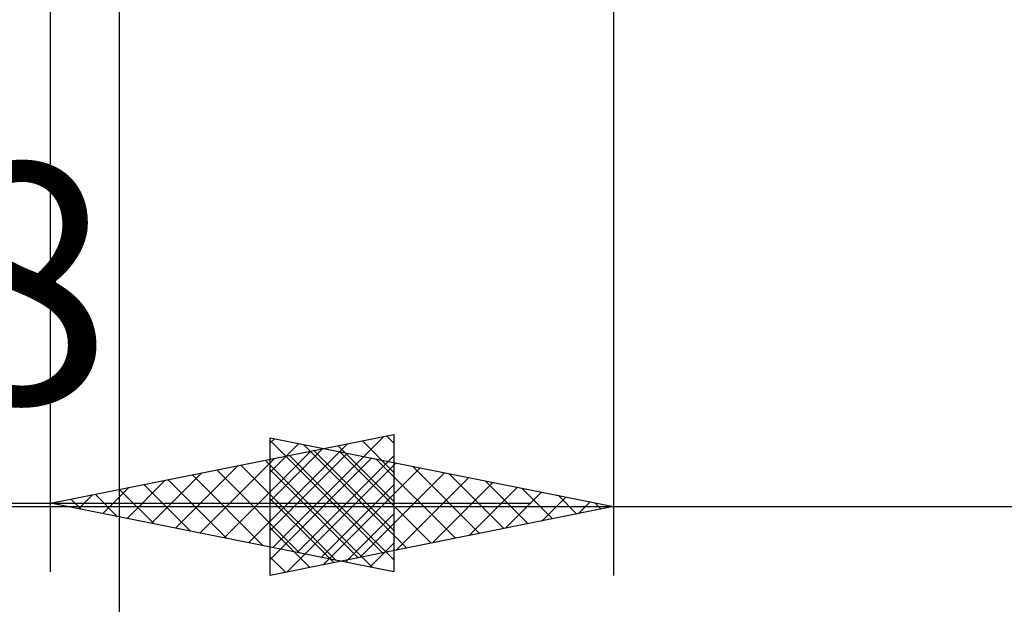
# Model space of a CAD drawing. Units: millimetres. Extents: x -27 to 81, y -35 to 37.
# Drawn here: x 29 to 43, y -15 to -7 of the extents above; entities that cross this region are included whole.
import ezdxf
from ezdxf.enums import TextEntityAlignment as Align

# ---------------------------------------------------------------- set-up
doc = ezdxf.new("R2010")
doc.units = ezdxf.units.MM
doc.header["$LTSCALE"] = 4.25
doc.layers.add('2', color=7, linetype='CONTINUOUS')
doc.styles.get("Standard").update_dxf_attribs({"font": 'Monospac821 BT'})

msp = doc.modelspace()

# ---------------------------------------------------------------- linework, layer by layer
at = {"layer": '2', "color": 7, "linetype": 'CONTINUOUS', "lineweight": 25}
for p, q in [((30, -0.395), (30, -34.8)), ((37.2, -0.395), (37.2, -14.8)), ((29, -14.75), (29, -1.75)), ((29, -13.75), (34, -12.75)), ((34, -12.75), (34, -14.75)), ((31.883, -14.327), (33.324, -12.885)), ((32.2, -14.8), (32.2, -12.8)), ((32.2, -12.8), (37.2, -13.8)), ((32.2, -12.872), (32.26, -12.812)), ((32.2, -12.838), (33.835, -14.473)), ((32.2, -13.297), (32.614, -12.883)), ((32.236, -14.397), (33.854, -12.779)), ((32.683, -12.897), (34.189, -14.402)), ((33.541, -12.842), (34, -13.301)), ((33.894, -12.771), (34, -12.877)), ((31.529, -14.256), (32.793, -12.991)), ((32.2, -13.721), (32.967, -12.953)), ((32.2, -14.145), (33.321, -13.024)), ((32.834, -12.983), (34, -14.149)), ((33.187, -12.913), (34, -13.725)), ((33.214, -13.003), (34.542, -14.332)), ((31.175, -14.185), (32.263, -13.097)), ((32.127, -13.125), (33.69, -14.688)), ((32.2, -14.569), (33.674, -13.095)), ((32.442, -14.752), (34.028, -13.166)), ((32.48, -13.054), (34, -14.574)), ((32.59, -14.468), (34, -13.058)), ((33.744, -13.109), (34.896, -14.261)), ((30.468, -14.044), (31.202, -13.31)), ((30.822, -14.114), (31.733, -13.203)), ((31.42, -13.266), (32.629, -14.476)), ((31.773, -13.195), (33.16, -14.582)), ((32.2, -13.262), (33.482, -14.544)), ((32.972, -14.646), (34.382, -13.236)), ((33.503, -14.539), (34.735, -13.307)), ((34.274, -13.215), (35.249, -14.19)), ((34.805, -13.321), (35.603, -14.119)), ((30.115, -13.973), (30.672, -13.416)), ((30.712, -13.408), (31.569, -14.264)), ((31.066, -13.337), (32.099, -14.37)), ((34.033, -14.433), (35.089, -13.378)), ((34.563, -14.327), (35.442, -13.448)), ((35.335, -13.427), (35.957, -14.049)), ((29.761, -13.902), (30.142, -13.522)), ((30.005, -13.549), (30.508, -14.052)), ((30.359, -13.478), (31.038, -14.158)), ((32.943, -14.539), (34, -13.482)), ((35.094, -14.221), (35.796, -13.519)), ((35.624, -14.115), (36.149, -13.59)), ((35.865, -13.533), (36.31, -13.978)), ((13, -13.75), (36, -13.75)), ((34, -14.75), (29, -13.75)), ((29.054, -13.761), (29.081, -13.734)), ((29.298, -13.69), (29.447, -13.839)), ((29.408, -13.832), (29.611, -13.628)), ((29.652, -13.62), (29.978, -13.946)), ((32.2, -13.686), (33.128, -14.614)), ((36.154, -14.009), (36.503, -13.661)), ((36.396, -13.639), (36.664, -13.907)), ((36.685, -13.903), (36.856, -13.731)), ((36.926, -13.745), (37.017, -13.837)), ((18.3, -13.8), (57, -13.8)), ((37.2, -13.8), (32.2, -14.8)), ((33.297, -14.609), (34, -13.906)), ((32.2, -14.11), (32.775, -14.685)), ((33.65, -14.68), (34, -14.33)), ((32.2, -14.535), (32.421, -14.756))]:
    msp.add_line(p, q, dxfattribs=at)

# ---------------------------------------------------------------- texts
msp.add_text('12.8', height=3.5, dxfattribs=at).set_placement((25.25, -12.3), align=Align.CENTER)

doc.saveas('drawing.dxf')
